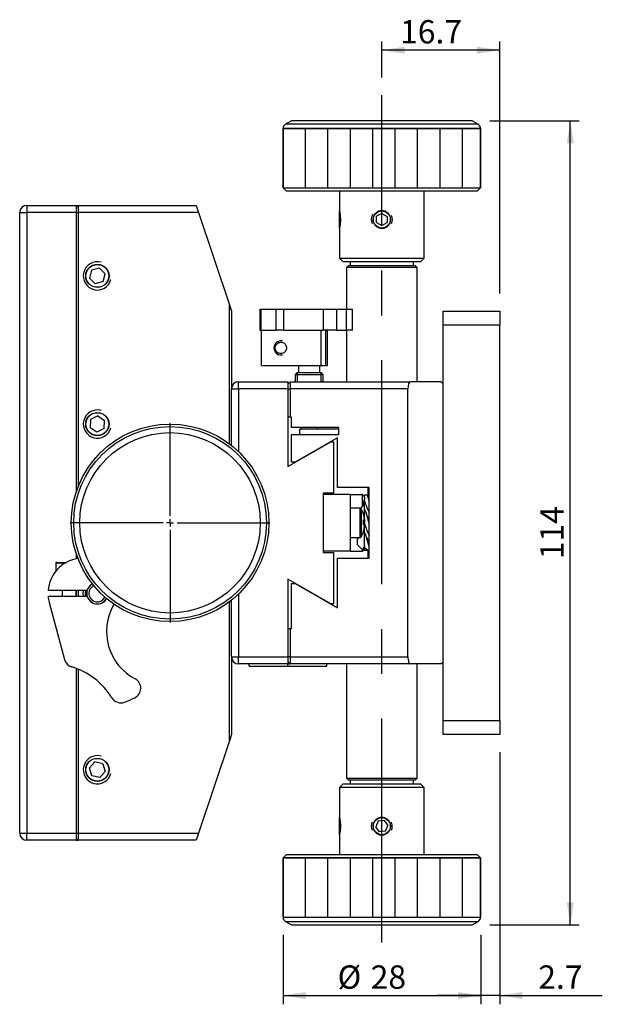
# Model space of a CAD drawing. Extents: x -11 to 679, y -17 to 658.
# Drawn here: x 391 to 474, y 518 to 658 of the extents above; entities that cross this region are included whole.
import ezdxf

# ---------------------------------------------------------------- set-up
doc = ezdxf.new("R2010")
doc.units = 0
doc.header["$LTSCALE"] = 2.5
doc.linetypes.add('CENTERX2', pattern=[20.32, 12.7, -2.54, 2.54, -2.54])
doc.layers.get('0').update_dxf_attribs({"linetype": 'CONTINUOUS'})
doc.layers.add('DIM', color=3, linetype='CONTINUOUS')
doc.layers.add('SLD-0', color=7, linetype='CONTINUOUS')
doc.styles.add('SLDTEXTSTYLE13', font='TXT', dxfattribs={"width": 0.605})
doc.dimstyles.new('SLDDIMSTYLE0', dxfattribs={"dimtxt": 3.210398, "dimasz": 3.210398, "dimexe": 0, "dimexo": 0.0625, "dimgap": 0.8026, "dimtad": 1, "dimrnd": 1e-09, "dimzin": 12, "dimtxsty": 'SLDTEXTSTYLE13', "dimsah": 1, "dimcen": 0.09, "dimazin": 3, "dimtfac": 1, "dimtmove": 0, "dimatfit": 3, "dimtolj": 1, "dimtzin": 12})
doc.dimstyles.new('SLDDIMSTYLE1', dxfattribs={"dimtxt": 3.210398, "dimasz": 3.210398, "dimexe": 0, "dimexo": 0.0625, "dimgap": 0.8026, "dimtad": 1, "dimrnd": 1e-09, "dimzin": 12, "dimtxsty": 'SLDTEXTSTYLE13', "dimsah": 1, "dimcen": 0.09, "dimazin": 3, "dimtfac": 1, "dimtofl": 0, "dimtmove": 0, "dimatfit": 3, "dimtolj": 1, "dimtzin": 12})

# ---------------------------------------------------------------- blocks, each defined once
blk = doc.blocks.new('_D_16')
at = {"layer": 'DIM'}
for p, q in [((428.61, 528.11), (428.61, 518.26)), ((456.61, 528.11), (456.61, 518.26)), ((428.61, 519.51), (456.61, 519.51))]:
    blk.add_line(p, q, dxfattribs=at)
for points in [[(428.61, 519.51), (431.82, 519.01), (431.82, 520)], [(456.61, 519.51), (453.4, 520), (453.4, 519.01)]]:
    blk.add_solid(points, dxfattribs=at)
at = {"layer": 'DIM', "char_height": 3.307, "attachment_point": 1, "style": 'SLDTEXTSTYLE13'}
for s, insert in [('%%c', (436.34, 523.77, 6.1)), ('28', (441.03, 523.77, 6.1))]:
    blk.add_mtext(s, dxfattribs=dict(at, insert=insert))
blk = doc.blocks.new('_D_17')
at = {"layer": 'DIM'}
for p, q in [((457.89, 643.51), (470.56, 643.51)), ((469.31, 529.51), (469.31, 643.51)), ((457.89, 529.51), (470.56, 529.51))]:
    blk.add_line(p, q, dxfattribs=at)
for points in [[(469.31, 643.51), (468.81, 640.3), (469.8, 640.3)], [(469.31, 529.51), (469.8, 532.72), (468.81, 532.72)]]:
    blk.add_solid(points, dxfattribs=at)
at = {"layer": 'DIM', "insert": (465.04, 581.36, 6.1), "char_height": 3.307, "attachment_point": 1, "rotation": 90, "style": 'SLDTEXTSTYLE13'}
blk.add_mtext('114', dxfattribs=at)
blk = doc.blocks.new('_D_18')
at = {"layer": 'DIM'}
for p, q in [((442.61, 649.65), (442.61, 654.76)), ((459.31, 619.01), (459.31, 654.76)), ((459.31, 653.51), (442.61, 653.51))]:
    blk.add_line(p, q, dxfattribs=at)
for points in [[(442.61, 653.51), (445.82, 653.01), (445.82, 654)], [(459.31, 653.51), (456.1, 654), (456.1, 653.01)]]:
    blk.add_solid(points, dxfattribs=at)
at = {"layer": 'DIM', "insert": (445.2, 657.77, 6.1), "char_height": 3.307, "attachment_point": 1, "style": 'SLDTEXTSTYLE13'}
blk.add_mtext('16.7', dxfattribs=at)
blk = doc.blocks.new('_D_19')
at = {"layer": 'DIM'}
for p, q in [((459.31, 554.01), (459.31, 518.26)), ((456.61, 528.11), (456.61, 518.26)), ((456.61, 519.51), (450.43, 519.51)), ((459.31, 519.51), (456.61, 519.51)), ((459.31, 519.51), (473.84, 519.51))]:
    blk.add_line(p, q, dxfattribs=at)
for points in [[(456.61, 519.51), (453.4, 520), (453.4, 519.01)], [(459.31, 519.51), (462.52, 519.01), (462.52, 520)]]:
    blk.add_solid(points, dxfattribs=at)
at = {"layer": 'DIM', "insert": (464.77, 523.77, 6.1), "char_height": 3.307, "attachment_point": 1, "style": 'SLDTEXTSTYLE13'}
blk.add_mtext('2.7', dxfattribs=at)
blk = doc.blocks.new('SW_CENTERMARKSYMBOL_14')
at = {"layer": 'SLD-0', "color": 0}
for p, q in [((0, 1), (0, 14.15)), ((-1, 0), (-14.15, 0)), ((0, 0), (-0.5, 0)), ((0, 0), (0, 0.5)), ((0, 0), (0, -0.5)), ((0, 0), (0.5, 0)), ((1, 0), (14.15, 0)), ((0, -1), (0, -14.15))]:
    blk.add_line(p, q, dxfattribs=at)

msp = doc.modelspace()

# ---------------------------------------------------------------- hatches: boundary and pattern name
at = {"linetype": 'CONTINUOUS'}
h = msp.add_hatch(dxfattribs=at)
h.set_pattern_fill('LINE', angle=90, style=0)
h.paths.add_polyline_path([(428.606, 634.008), (456.606, 634.008), (456.606, 642.404), (428.606, 642.404)], flags=0)
h = msp.add_hatch(dxfattribs=at)
h.set_pattern_fill('LINE', angle=90, style=0)
h.paths.add_polyline_path([(428.606, 530.612), (456.606, 530.612), (456.606, 539.008), (428.606, 539.008)], flags=0)

# ---------------------------------------------------------------- linework, layer by layer
at = {"color": 7, "linetype": 'CONTINUOUS'}
for p, q in [((429.818, 643.508), (428.956, 643.01)), ((455.393, 643.508), (429.818, 643.508)), ((456.256, 643.01), (455.393, 643.508)), ((428.606, 642.404), (428.606, 634.008)), ((456.606, 642.404), (428.606, 642.404)), ((456.256, 643.01), (428.956, 643.01)), ((456.606, 634.008), (456.606, 642.404)), ((428.606, 634.008), (429.106, 633.508)), ((428.606, 634.008), (442.606, 634.008)), ((442.606, 634.008), (456.606, 634.008)), ((456.106, 633.508), (456.606, 634.008)), ((442.606, 633.508), (429.106, 633.508)), ((436.606, 633.508), (436.606, 630.743)), ((456.106, 633.508), (442.606, 633.508)), ((448.606, 624.008), (448.606, 633.508)), ((392.306, 631.508), (399.306, 631.508)), ((392.306, 631.508), (392.306, 630.508)), ((399.306, 631.508), (399.306, 630.508)), ((399.306, 631.508), (399.606, 631.508)), ((399.306, 631.208), (399.606, 631.508)), ((399.606, 631.508), (399.606, 630.508)), ((399.606, 631.508), (416.306, 631.508)), ((416.306, 631.508), (416.639, 630.508)), ((391.306, 542.508), (391.306, 630.508)), ((391.306, 630.508), (392.306, 630.508)), ((399.306, 630.508), (392.306, 630.508)), ((392.306, 630.508), (392.306, 542.508)), ((399.306, 630.508), (399.306, 590.88)), ((399.306, 630.508), (399.606, 630.508)), ((399.606, 630.508), (399.606, 591.704)), ((416.639, 630.508), (399.606, 630.508)), ((416.639, 630.508), (421.006, 617.408)), ((436.623, 630.758), (436.606, 630.727)), ((436.606, 628.288), (436.606, 630.727)), ((436.768, 628.931), (436.768, 630.085)), ((441.847, 629.09), (441.865, 629.956)), ((442.624, 630.374), (441.865, 629.956)), ((442.624, 630.374), (443.364, 629.925)), ((443.364, 629.925), (443.346, 629.059)), ((436.606, 628.288), (436.623, 628.258)), ((436.606, 628.262), (436.606, 624.008)), ((441.847, 629.09), (442.588, 628.642)), ((442.588, 628.642), (443.346, 629.059)), ((436.606, 624.008), (437.106, 623.508)), ((436.606, 624.008), (442.606, 624.008)), ((442.606, 624.008), (448.606, 624.008)), ((448.106, 623.508), (448.606, 624.008)), ((402.594, 622.626), (401.481, 622.316)), ((402.594, 622.626), (403.418, 621.818)), ((442.606, 623.508), (437.106, 623.508)), ((437.906, 623.008), (437.606, 622.708)), ((437.606, 622.708), (437.606, 616.808)), ((447.606, 622.708), (437.606, 622.708)), ((437.906, 623.008), (447.306, 623.008)), ((438.106, 623.508), (438.106, 623.008)), ((448.106, 623.508), (442.606, 623.508)), ((447.106, 623.008), (447.106, 623.508)), ((447.606, 622.708), (447.306, 623.008)), ((447.606, 606.508), (447.606, 622.708)), ((401.481, 622.316), (401.194, 621.198)), ((402.018, 620.39), (401.194, 621.198)), ((403.13, 620.699), (403.418, 621.818)), ((403.13, 620.699), (402.018, 620.39)), ((421.006, 597.708), (421.006, 617.408)), ((421.006, 617.408), (421.306, 616.508)), ((421.306, 616.508), (421.306, 605.508)), ((425.322, 616.808), (425.322, 613.808)), ((425.322, 616.808), (425.476, 616.808)), ((425.476, 616.808), (425.476, 613.808)), ((425.476, 616.808), (427.639, 616.808)), ((427.639, 613.808), (427.639, 616.808)), ((427.639, 616.808), (428.66, 616.808)), ((428.66, 616.808), (428.66, 613.808)), ((428.66, 616.808), (434.349, 616.808)), ((434.349, 613.808), (434.349, 616.808)), ((434.349, 616.808), (436.163, 616.808)), ((436.163, 616.808), (436.163, 613.808)), ((436.163, 616.808), (437.619, 616.808)), ((437.619, 613.808), (437.619, 616.808)), ((437.619, 616.808), (438.454, 616.808)), ((438.454, 613.808), (438.454, 616.808)), ((451.306, 616.508), (459.306, 616.508)), ((451.306, 614.508), (451.306, 616.508)), ((459.306, 616.508), (459.306, 614.508)), ((451.306, 558.508), (451.306, 614.508)), ((459.306, 614.508), (451.306, 614.508)), ((459.306, 558.508), (459.306, 614.508)), ((425.322, 613.808), (425.476, 613.808)), ((425.476, 613.808), (427.639, 613.808)), ((425.572, 608.808), (425.572, 613.808)), ((428.66, 613.808), (427.639, 613.808)), ((428.66, 613.808), (434.349, 613.808)), ((433.999, 608.808), (433.999, 613.808)), ((436.163, 613.808), (434.349, 613.808)), ((434.608, 613.808), (434.608, 608.808)), ((434.906, 608.808), (434.906, 613.808)), ((436.163, 613.808), (437.619, 613.808)), ((437.606, 613.808), (437.606, 606.508)), ((438.454, 613.808), (437.619, 613.808)), ((425.572, 608.808), (433.999, 608.808)), ((430.806, 608.808), (430.806, 607.808)), ((433.806, 607.808), (433.806, 608.808)), ((433.999, 608.808), (434.608, 608.808)), ((434.608, 608.808), (434.906, 608.808)), ((430.606, 607.808), (430.306, 607.508)), ((430.306, 607.508), (430.306, 606.508)), ((434.306, 607.508), (430.306, 607.508)), ((430.606, 607.808), (434.006, 607.808)), ((434.306, 607.508), (434.006, 607.808)), ((434.306, 606.508), (434.306, 607.508)), ((422.306, 605.508), (422.306, 606.508)), ((422.306, 606.508), (429.306, 606.508)), ((429.306, 606.508), (429.306, 605.508)), ((429.306, 606.208), (429.606, 606.508)), ((429.606, 606.508), (429.606, 605.508)), ((429.606, 606.508), (446.639, 606.508)), ((451.006, 606.508), (446.639, 606.508)), ((451.306, 606.208), (451.006, 606.508)), ((451.306, 566.808), (451.306, 606.208)), ((421.306, 597.476), (421.306, 605.508)), ((421.306, 605.508), (422.306, 605.508)), ((429.306, 605.508), (422.306, 605.508)), ((422.306, 605.508), (422.306, 596.603)), ((429.306, 605.508), (429.306, 594.513)), ((429.306, 605.508), (429.606, 605.508)), ((429.606, 605.508), (429.606, 601.508)), ((446.306, 605.508), (429.606, 605.508)), ((446.306, 567.508), (446.306, 605.508)), ((402.369, 601.661), (401.339, 601.139)), ((402.369, 601.661), (403.336, 601.03)), ((401.339, 601.139), (401.276, 599.986)), ((403.273, 599.877), (403.336, 601.03)), ((429.606, 601.508), (429.306, 601.508)), ((429.806, 601.508), (429.606, 601.508)), ((429.806, 600.008), (429.806, 601.508)), ((402.243, 599.355), (401.276, 599.986)), ((403.273, 599.877), (402.243, 599.355)), ((436.506, 600.008), (429.806, 600.008)), ((429.806, 595.108), (429.806, 599.008)), ((429.806, 599.008), (436.506, 599.008)), ((431.006, 599.008), (431.006, 599.808)), ((436.506, 599.808), (431.006, 599.808)), ((431.056, 600.008), (431.172, 599.808)), ((433.44, 599.808), (433.555, 600.008)), ((436.506, 599.008), (436.506, 600.008)), ((429.306, 594.513), (435.36, 598.008)), ((436.306, 598.554), (430.337, 595.108)), ((435.36, 598.008), (435.806, 598.008)), ((435.806, 590.708), (435.806, 598.008)), ((436.306, 591.508), (436.306, 598.554)), ((430.337, 595.108), (429.806, 595.108)), ((435.806, 590.708), (434.306, 590.708)), ((434.306, 590.708), (434.306, 582.308)), ((434.306, 590.508), (434.306, 582.508)), ((438.106, 590.508), (434.306, 590.508)), ((440.806, 591.508), (436.306, 591.508)), ((438.106, 590.508), (438.106, 582.508)), ((438.106, 590.508), (439.79, 590.508)), ((439.856, 590.442), (439.79, 590.508)), ((439.856, 590.508), (439.79, 590.508)), ((439.88, 590.484), (439.856, 590.508)), ((439.856, 590.442), (439.88, 590.484)), ((439.856, 588.8), (439.856, 590.442)), ((440.156, 590.208), (439.88, 590.484)), ((439.956, 590.408), (440.202, 590.408)), ((440.095, 590.268), (440.202, 590.408)), ((440.535, 590.408), (440.202, 590.408)), ((440.754, 590.408), (440.535, 590.408)), ((440.535, 590.408), (440.806, 589.546)), ((440.606, 591.508), (440.606, 590.408)), ((440.754, 590.408), (440.806, 590.408)), ((440.806, 581.508), (440.806, 591.508)), ((440.156, 589.924), (439.856, 588.8)), ((440.156, 590.208), (440.156, 589.924)), ((440.156, 587.082), (440.156, 589.924)), ((439.474, 588.608), (438.106, 588.608)), ((439.474, 588.608), (439.474, 584.408)), ((439.617, 588.561), (439.856, 588.8)), ((439.682, 588.486), (439.682, 584.529)), ((440.328, 588.066), (440.806, 586.251)), ((439.99, 586.907), (440.152, 586.907)), ((440.152, 586.847), (440.004, 586.848)), ((440.151, 587.074), (440.156, 587.082)), ((440.152, 587.07), (440.152, 586.907)), ((440.152, 586.847), (440.152, 586.914)), ((440.156, 587.082), (440.156, 586.04)), ((440.152, 586.168), (440.152, 585.986)), ((440.156, 586.04), (440.152, 586.024)), ((440.152, 585.945), (440.152, 585.986)), ((440.156, 583.198), (440.156, 586.04)), ((438.106, 584.408), (439.474, 584.408)), ((439.143, 584.203), (439.348, 584.408)), ((439.143, 583.387), (439.143, 584.203)), ((440.687, 583.902), (440.761, 583.741)), ((440.761, 583.741), (440.806, 583.643)), ((399.306, 582.135), (399.306, 581.407)), ((438.106, 582.508), (434.306, 582.508)), ((434.306, 582.308), (435.806, 582.308)), ((435.806, 575.008), (435.806, 582.308)), ((438.106, 582.508), (439.856, 582.508)), ((439.856, 582.674), (439.143, 583.387)), ((439.856, 582.674), (440.156, 583.198)), ((439.856, 582.508), (440.156, 582.808)), ((439.856, 582.508), (439.856, 582.674)), ((440.071, 582.608), (439.956, 582.608)), ((440.026, 582.713), (440.116, 582.609)), ((440.628, 582.608), (440.116, 582.608)), ((440.156, 583.198), (440.156, 582.808)), ((440.156, 583.091), (440.214, 582.908)), ((440.156, 582.908), (440.214, 582.908)), ((440.628, 582.609), (440.214, 582.908)), ((440.606, 582.608), (440.606, 581.508)), ((440.806, 582.608), (440.628, 582.608)), ((396.406, 580.808), (396.406, 579.637)), ((397.754, 580.808), (396.406, 580.808)), ((396.506, 580.908), (397.931, 580.908)), ((436.306, 574.462), (436.306, 581.508)), ((436.306, 581.508), (440.806, 581.508)), ((429.306, 578.503), (429.306, 567.508)), ((435.36, 575.008), (429.306, 578.503)), ((429.806, 571.508), (429.806, 577.908)), ((429.806, 577.908), (430.337, 577.908)), ((430.337, 577.908), (436.306, 574.462)), ((400.86, 576.908), (395.322, 576.908)), ((397.306, 576.908), (397.306, 576.108)), ((399.306, 576.108), (399.306, 576.908)), ((399.306, 576.908), (399.306, 576.108)), ((399.606, 576.908), (399.606, 576.108)), ((395.322, 576.108), (400.86, 576.108)), ((395.476, 575.214), (397.639, 567.141)), ((403.098, 575.606), (403.382, 575.976)), ((421.006, 555.608), (421.006, 575.308)), ((421.306, 567.508), (421.306, 575.539)), ((422.306, 576.413), (422.306, 567.508)), ((404.608, 574.881), (404.648, 574.989)), ((435.806, 575.008), (435.36, 575.008)), ((429.306, 571.508), (429.606, 571.508)), ((429.606, 571.508), (429.606, 567.508)), ((429.606, 571.508), (429.806, 571.508)), ((421.306, 567.508), (422.306, 567.508)), ((421.306, 567.508), (421.306, 556.508)), ((422.306, 567.508), (429.306, 567.508)), ((422.306, 566.508), (422.306, 567.508)), ((429.306, 567.508), (429.306, 566.508)), ((429.606, 567.508), (429.306, 567.508)), ((429.606, 566.508), (429.306, 566.808)), ((429.606, 567.508), (429.606, 566.508)), ((429.606, 567.508), (446.306, 567.508)), ((451.006, 566.508), (451.306, 566.808)), ((399.306, 565.875), (399.306, 542.508)), ((399.606, 565.758), (399.606, 542.508)), ((429.306, 566.508), (422.306, 566.508)), ((423.806, 566.208), (423.806, 566.508)), ((423.806, 566.208), (429.306, 566.208)), ((429.306, 566.208), (429.306, 566.508)), ((429.306, 566.508), (429.606, 566.508)), ((429.306, 566.208), (434.806, 566.208)), ((446.639, 566.508), (429.606, 566.508)), ((434.806, 566.208), (434.806, 566.508)), ((437.606, 566.508), (437.606, 550.308)), ((451.006, 566.508), (446.639, 566.508)), ((447.606, 550.308), (447.606, 566.508)), ((451.306, 558.508), (459.306, 558.508)), ((451.306, 556.508), (451.306, 558.508)), ((459.306, 558.508), (459.306, 556.508)), ((421.006, 555.608), (416.639, 542.508)), ((421.306, 556.508), (421.006, 555.608)), ((459.306, 556.508), (451.306, 556.508)), ((401.962, 552.61), (401.179, 551.761)), ((401.523, 550.659), (401.179, 551.761)), ((403.089, 552.356), (401.962, 552.61)), ((403.089, 552.356), (403.432, 551.254)), ((402.649, 550.405), (401.523, 550.659)), ((402.649, 550.405), (403.432, 551.254)), ((437.606, 550.308), (437.906, 550.008)), ((437.606, 550.308), (442.606, 550.308)), ((442.606, 550.008), (437.906, 550.008)), ((438.106, 550.008), (438.106, 549.508)), ((442.606, 550.308), (447.606, 550.308)), ((447.306, 550.008), (442.606, 550.008)), ((447.106, 549.508), (447.106, 550.008)), ((447.306, 550.008), (447.606, 550.308)), ((437.106, 549.508), (436.606, 549.008)), ((436.606, 549.008), (436.606, 544.758)), ((448.606, 549.008), (436.606, 549.008)), ((437.106, 549.508), (448.106, 549.508)), ((448.606, 549.008), (448.106, 549.508)), ((448.606, 539.508), (448.606, 549.008)), ((436.623, 544.758), (436.606, 544.727)), ((436.606, 542.288), (436.606, 544.727)), ((436.768, 542.931), (436.768, 544.085)), ((442.08, 544.196), (441.747, 543.396)), ((442.273, 542.708), (441.747, 543.396)), ((442.938, 544.307), (442.08, 544.196)), ((442.938, 544.307), (443.464, 543.619)), ((443.132, 542.82), (443.464, 543.619)), ((444.093, 543.701), (443.99, 544.085)), ((391.306, 542.508), (392.306, 542.508)), ((392.306, 541.508), (392.306, 542.508)), ((392.306, 542.508), (399.306, 542.508)), ((399.306, 542.508), (399.306, 541.508)), ((399.306, 542.508), (399.606, 542.508)), ((399.306, 541.808), (399.606, 541.508)), ((399.606, 542.508), (416.639, 542.508)), ((399.606, 542.508), (399.606, 541.508)), ((416.639, 542.508), (416.306, 541.508)), ((436.606, 542.274), (436.606, 539.508)), ((443.132, 542.82), (442.273, 542.708)), ((399.306, 541.508), (392.306, 541.508)), ((399.306, 541.508), (399.606, 541.508)), ((416.306, 541.508), (399.606, 541.508)), ((429.106, 539.508), (428.606, 539.008)), ((428.606, 539.008), (428.606, 530.612)), ((456.606, 539.008), (428.606, 539.008)), ((429.106, 539.508), (456.106, 539.508)), ((456.606, 539.008), (456.106, 539.508)), ((456.606, 530.612), (456.606, 539.008)), ((428.606, 530.612), (456.606, 530.612)), ((428.956, 530.006), (429.818, 529.508)), ((428.956, 530.006), (456.256, 530.006)), ((429.818, 529.508), (455.393, 529.508)), ((455.393, 529.508), (456.256, 530.006))]:
    msp.add_line(p, q, dxfattribs=at)
at = {"color": 7, "linetype": 'CONTINUOUS', "flags": 128}
for points in [[(440.004, 587.726), (440.011, 587.724), (440.016, 587.721), (440.018, 587.718), (440.019, 587.713), (440.018, 587.707), (440.016, 587.701), (440.013, 587.697)], [(400.346, 576.108), (400.308, 576.413), (400.346, 576.908)], [(443.99, 542.931), (444.069, 543.181), (444.093, 543.701)]]:
    msp.add_lwpolyline(points, dxfattribs=at)
at = {"color": 7, "linetype": 'CONTINUOUS'}
for centre, radius in [((442.606, 629.508), 1.219), ((402.306, 621.508), 1.65), ((402.306, 621.508), 1.61), ((402.306, 600.508), 1.65), ((402.306, 600.508), 1.61), ((412.606, 586.508), 14), ((412.606, 586.508), 13.65), ((412.606, 586.508), 12.788), ((402.306, 551.508), 1.65), ((402.306, 551.508), 1.61), ((442.606, 543.508), 1.219)]:
    msp.add_circle(centre, radius, dxfattribs=at)
for centre, radius, start, end in [((429.306, 642.404), 0.7, 120, 180), ((455.906, 642.404), 0.7, 0, 60), ((392.306, 630.508), 1, 90, 180), ((442.606, 629.508), 1.5, 148.81052, 202.62078), ((442.606, 629.508), 1.5, 337.37922, 22.62078), ((422.306, 605.508), 1, 90, 180), ((439.474, 588.368), 0.24, 29.64871, 90), ((436.206, 586.508), 4, 17.58732, 29.64871), ((436.217, 586.528), 3.972, 7.84819, 17.55002), ((439.885, 586.143), 0.81, 70.7823, 81.56), ((435.62, 586.574), 4.4, 355.18321, 4.81679), ((439.885, 587.612), 0.81, 278.44, 289.2177), ((439.885, 585.404), 0.81, 70.7823, 81.56), ((435.626, 586.441), 4.393, 356.89767, 0.87189), ((436.206, 586.508), 4, 330.35129, 342.41268), ((436.217, 586.528), 3.972, 342.44998, 352.15181), ((436.217, 586.487), 3.972, 342.44998, 352.15181), ((439.977, 585.299), 0.0417, 0.50903, 50.24914), ((439.474, 584.648), 0.24, 270, 330.35129), ((400.306, 576.508), 5, 98.04785, 175.41143), ((396.506, 580.808), 0.1, 90, 180), ((402.306, 576.508), 1.5, 117.50318, 330.80347), ((402.306, 576.508), 1.5, 117.50318, 164.53399), ((402.306, 576.508), 1.7, 166.39104, 193.60896), ((402.306, 576.508), 1.2, 114.60213, 311.29354), ((400.306, 576.508), 5, 184.58857, 195), ((402.306, 576.508), 1.5, 195.46601, 330.80347), ((411.206, 571.108), 7.6, 150.23627, 242.14956), ((399.088, 567.529), 1.5, 195, 253.41632), ((422.306, 567.508), 1, 180, 270), ((395.806, 556.508), 10, 31.31431, 73.41632), ((406.955, 563.062), 1.5, 296.31163, 62.14956), ((405.631, 562.485), 1.5, 211.31431, 290.79256), ((400.306, 576.508), 16.5, 290.79256, 296.31163), ((442.606, 543.508), 1.5, 157.37922, 202.62078), ((392.306, 542.508), 1, 180, 270), ((429.306, 530.612), 0.7, 180, 240), ((455.906, 530.612), 0.7, 300, 0)]:
    msp.add_arc(centre, radius, start, end, dxfattribs=at)
for centre, start_param, end_param in [((446.639, 605.508), 0, 1.5707963), ((446.639, 567.508), 1.5707963, 3.1415927)]:
    msp.add_ellipse(centre, major_axis=(0, 1), ratio=0.3333333, start_param=start_param, end_param=end_param, dxfattribs=at)
for points, knots in [([(436.609, 630.743), (436.608, 630.747), (436.604, 630.765), (436.627, 630.655), (436.668, 630.424), (436.714, 630.08), (436.74, 629.671), (436.736, 629.246), (436.705, 628.855), (436.658, 628.53), (436.62, 628.326), (436.602, 628.238), (436.606, 628.261), (436.607, 628.262)], [0, 0, 0, 0, 0.0336836, 0.1386535, 0.2443498, 0.3520385, 0.4599709, 0.5658985, 0.6707289, 0.7770464, 0.8851322, 0.9925415, 1, 1, 1, 1]), ([(442.606, 628.258), (442.467, 628.271), (442.189, 628.298), (441.818, 628.509), (441.533, 628.821), (441.366, 629.215), (441.339, 629.64), (441.452, 630.046), (441.691, 630.394), (442.033, 630.646), (442.442, 630.771), (442.867, 630.754), (443.259, 630.6), (443.581, 630.327), (443.797, 629.959), (443.879, 629.54), (443.818, 629.121), (443.626, 628.746), (443.321, 628.455), (442.962, 628.285), (442.713, 628.266), (442.606, 628.258)], [0, 0, 0, 0, 0.0529051, 0.1057837, 0.1593554, 0.2134491, 0.2667693, 0.3192212, 0.3720643, 0.425938, 0.4798971, 0.5328784, 0.5853477, 0.6385127, 0.6925541, 0.7462888, 0.798966, 0.851503, 0.9050122, 0.9591113, 1, 1, 1, 1]), ([(428.306, 610.508), (428.398, 610.517), (428.582, 610.535), (428.832, 610.684), (429.013, 610.902), (429.107, 611.16), (429.111, 611.428), (429.03, 611.68), (428.873, 611.891), (428.658, 612.041), (428.404, 612.116), (428.131, 612.105), (427.864, 611.997), (427.658, 611.805), (427.533, 611.561), (427.493, 611.314), (427.528, 611.08), (427.621, 610.873), (427.776, 610.692), (428.006, 610.542), (428.2, 610.52), (428.306, 610.508)], [0, 0, 0, 0, 0.0568784, 0.11391, 0.16717, 0.2176813, 0.2671298, 0.3163176, 0.3656817, 0.4158566, 0.4680661, 0.5240227, 0.5848947, 0.648865, 0.6970425, 0.7454784, 0.7878862, 0.8299237, 0.8775485, 0.9336634, 1, 1, 1, 1]), ([(440.156, 589.627), (440.329, 589.109), (440.516, 588.55), (440.786, 587.994), (440.806, 587.954)], [0, 0, 0, 0, 0.9285069, 1, 1, 1, 1]), ([(440.806, 586.89), (440.798, 586.906), (440.54, 587.441), (440.345, 587.975), (440.156, 588.493)], [0, 0, 0, 0, 0.029806, 1, 1, 1, 1]), ([(440.156, 586.363), (440.184, 586.267), (440.347, 585.719), (440.598, 585.168), (440.806, 584.714)], [0, 0, 0, 0, 0.1748662, 1, 1, 1, 1]), ([(440.778, 583.749), (440.593, 584.134), (440.346, 584.651), (440.194, 585.169), (440.156, 585.3)], [0, 0, 0, 0, 0.746285, 1, 1, 1, 1]), ([(440.355, 584.726), (440.38, 584.587), (440.48, 584.013), (440.665, 583.441), (440.806, 583.006)], [0, 0, 0, 0, 0.2409085, 1, 1, 1, 1]), ([(436.606, 544.758), (436.609, 544.744), (436.614, 544.717), (436.655, 544.507), (436.701, 544.195), (436.735, 543.8), (436.741, 543.375), (436.717, 542.97), (436.673, 542.62), (436.63, 542.375), (436.605, 542.254), (436.608, 542.27), (436.609, 542.274)], [0, 0, 0, 0, 0.1058078, 0.2115625, 0.3187033, 0.4268881, 0.5335261, 0.6384274, 0.7441112, 0.8518559, 0.9597716, 1, 1, 1, 1]), ([(443.856, 543.508), (443.842, 543.369), (443.815, 543.091), (443.605, 542.721), (443.293, 542.435), (442.898, 542.268), (442.473, 542.241), (442.067, 542.354), (441.72, 542.593), (441.467, 542.936), (441.342, 543.345), (441.36, 543.769), (441.513, 544.161), (441.786, 544.483), (442.154, 544.699), (442.573, 544.781), (442.992, 544.721), (443.367, 544.528), (443.659, 544.223), (443.829, 543.864), (443.847, 543.615), (443.856, 543.508)], [0, 0, 0, 0, 0.0528911, 0.1057541, 0.1593437, 0.2134317, 0.2667425, 0.3192371, 0.3720949, 0.4259491, 0.4799251, 0.5328986, 0.5853235, 0.6384919, 0.6925447, 0.7462592, 0.7989629, 0.8515357, 0.9050286, 0.9591298, 1, 1, 1, 1])]:
    msp.add_open_spline(points, degree=3, knots=knots, dxfattribs=at)
at = {"layer": 'SLD-0', "linetype": 'CENTERX2'}
msp.add_line((442.606, 527.008), (442.606, 647.151), dxfattribs=at)
at = {"layer": 'SLD-0'}
for p, q in [((428.606, 642.404), (456.606, 642.404)), ((428.606, 642.404), (428.606, 634.008)), ((456.606, 642.404), (456.606, 634.008)), ((428.606, 634.008), (456.606, 634.008)), ((430.606, 607.808), (430.606, 606.508)), ((434.006, 606.508), (434.006, 607.808)), ((400.306, 576.508), (400.346, 576.908)), ((400.346, 576.108), (400.306, 576.508)), ((400.609, 576.407), (400.654, 576.908)), ((400.654, 576.108), (400.609, 576.407)), ((428.606, 539.008), (456.606, 539.008)), ((428.606, 539.008), (428.606, 530.612)), ((456.606, 539.008), (456.606, 530.612)), ((428.606, 530.612), (456.606, 530.612))]:
    msp.add_line(p, q, dxfattribs=at)
for centre, radius, start, end in [((402.306, 621.508), 2, 75, 345), ((428.306, 611.308), 1, 77.85085, 282.14357), ((402.306, 600.508), 2, 75, 345), ((402.306, 551.508), 2, 75, 345)]:
    msp.add_arc(centre, radius, start, end, dxfattribs=at)

# ---------------------------------------------------------------- block references
msp.add_blockref('SW_CENTERMARKSYMBOL_14', (412.606, 586.508), dxfattribs=at)

# ---------------------------------------------------------------- dimensions: what is measured, and where the dimension line sits
at = {"layer": 'DIM'}
for base, p1, p2, dimstyle, picture, middle in [((442.606, 653.508), (459.306, 616.508), (442.606, 647.151), 'SLDDIMSTYLE1', '_D_18', (450.956, 653.508)), ((456.606, 519.508), (459.306, 556.508), (456.606, 530.612), 'SLDDIMSTYLE0', '_D_19', (469.306, 519.508))]:
    dim = msp.add_linear_dim(base=base, p1=p1, p2=p2, dimstyle=dimstyle, dxfattribs=at)
    dim.commit()
    dim.dimension.update_dxf_attribs({"geometry": picture, "text_midpoint": middle, "dimtype": 160})
dim = msp.add_linear_dim(base=(469.306, 643.508), p1=(455.393, 529.508), p2=(455.393, 643.508), angle=90, dimstyle='SLDDIMSTYLE1', dxfattribs=at)
dim.commit()
dim.dimension.update_dxf_attribs({"geometry": '_D_17', "text_midpoint": (469.306, 586.508), "dimtype": 160})
dim = msp.add_linear_dim(base=(456.606, 519.508), p1=(428.606, 530.612), p2=(456.606, 530.612), text='%%c<>', dimstyle='SLDDIMSTYLE1', dxfattribs=at)
dim.commit()
dim.dimension.update_dxf_attribs({"geometry": '_D_16', "text_midpoint": (442.606, 519.508), "dimtype": 160})

doc.saveas('drawing.dxf')
